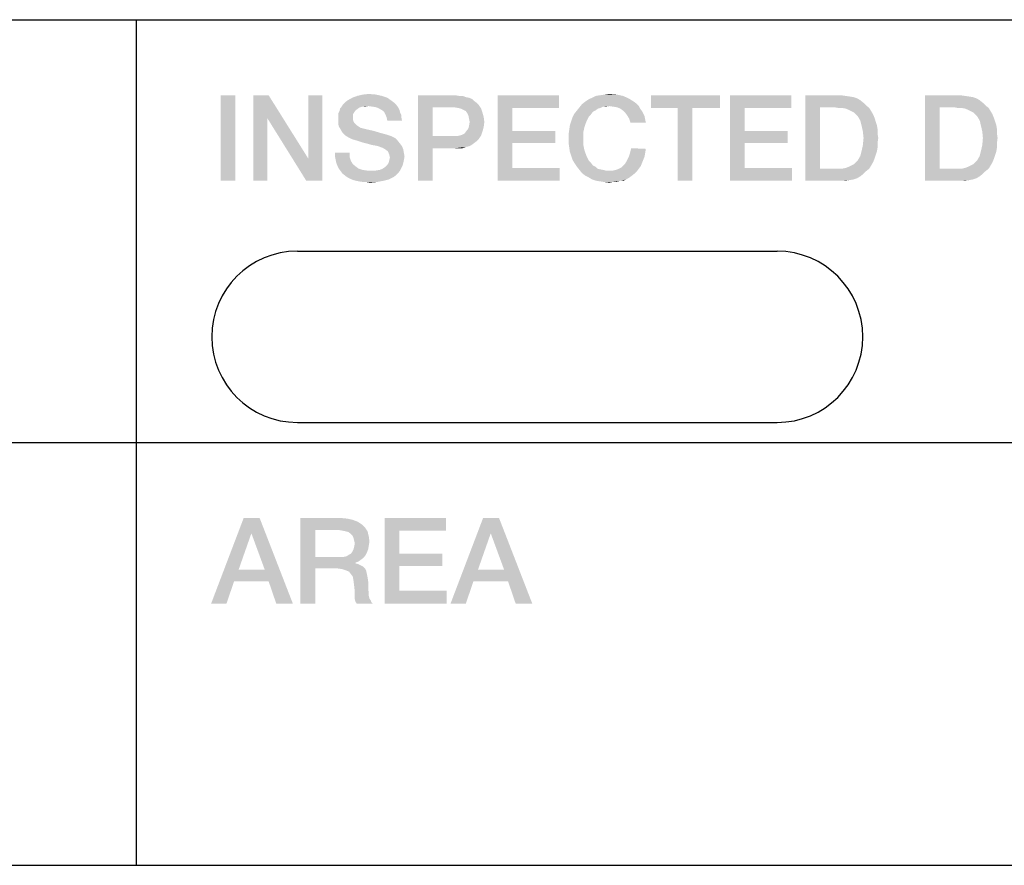
# Model space of a CAD drawing. Units: millimetres. Extents: x 0 to 1189, y 0 to 841.
# Drawn here: x 1146 to 1165, y 52 to 69 of the extents above; entities that cross this region are included whole.
import ezdxf

# ---------------------------------------------------------------- set-up
doc = ezdxf.new("R2010")
doc.units = ezdxf.units.MM
doc.header["$LTSCALE"] = 65.395
doc.layers.get('0').update_dxf_attribs({"linetype": 'CONTINUOUS'})

# ---------------------------------------------------------------- blocks, each defined once
blk = doc.blocks.new('CRITICAL_DIMENSION_BL2', base_point=(1155.969, 62.5))
at = {"color": 7, "linetype": 'CONTINUOUS'}
for p, q in [((1151.201, 64.201), (1160.737, 64.201)), ((1151.201, 60.799), (1160.737, 60.799))]:
    blk.add_line(p, q, dxfattribs=at)
for centre, start, end in [((1151.201, 62.5), 90, 270), ((1160.737, 62.5), 270, 90)]:
    blk.add_arc(centre, 1.701, start, end, dxfattribs=at)

msp = doc.modelspace()

# ---------------------------------------------------------------- linework, layer by layer
at = {"color": 2, "linetype": 'CONTINUOUS'}
for p, q in [((996, 68.8), (1179, 68.8)), ((1148, 68.8), (1148, 52)), ((996, 60.4), (1179, 60.4)), ((996, 52), (1179, 52)), ((996, 52), (1179, 52))]:
    msp.add_line(p, q, dxfattribs=at)
for points in [[(1152.507, 67.313), (1152.621, 67.325), (1152.76, 67.313)], [(1157.315, 67.313), (1157.404, 67.325), (1157.543, 67.313)], [(1149.969, 67.3), (1149.678, 65.6), (1149.678, 67.3)], [(1149.678, 65.6), (1149.969, 67.3), (1149.969, 65.6)], [(1150.629, 67.3), (1150.604, 66.843), (1150.325, 65.6)], [(1150.629, 67.3), (1150.325, 65.6), (1150.325, 67.3)], [(1150.604, 66.843), (1150.629, 67.3), (1151.416, 66.044)], [(1151.378, 65.6), (1151.416, 66.044), (1151.695, 67.3)], [(1151.378, 65.6), (1151.695, 67.3), (1151.695, 65.6)], [(1151.695, 67.3), (1151.416, 66.044), (1151.416, 67.3)], [(1153.166, 67.11), (1152.088, 67.084), (1152.113, 67.122)], [(1153.128, 67.148), (1152.113, 67.122), (1152.151, 67.16)], [(1152.113, 67.122), (1153.128, 67.148), (1153.166, 67.11)], [(1153.078, 67.186), (1152.151, 67.16), (1152.202, 67.199)], [(1152.151, 67.16), (1153.078, 67.186), (1153.128, 67.148)], [(1152.989, 67.249), (1152.202, 67.199), (1152.291, 67.249)], [(1152.202, 67.199), (1152.989, 67.249), (1153.078, 67.186)], [(1152.875, 67.287), (1152.291, 67.249), (1152.393, 67.287)], [(1152.291, 67.249), (1152.875, 67.287), (1152.989, 67.249)], [(1152.76, 67.313), (1152.393, 67.287), (1152.507, 67.313)], [(1152.393, 67.287), (1152.76, 67.313), (1152.875, 67.287)], [(1153.598, 67.3), (1154.334, 67.3), (1153.89, 67.059)], [(1153.89, 67.059), (1153.598, 65.6), (1153.598, 67.3)], [(1154.334, 67.3), (1154.41, 67.287), (1153.89, 67.059)], [(1154.486, 67.287), (1154.549, 67.262), (1153.89, 67.059)], [(1154.41, 67.287), (1154.486, 67.287), (1153.89, 67.059)], [(1154.549, 67.262), (1154.613, 67.249), (1153.89, 67.059)], [(1154.613, 67.249), (1154.676, 67.224), (1153.89, 67.059)], [(1154.676, 67.224), (1154.714, 67.186), (1153.89, 67.059)], [(1154.714, 67.186), (1154.765, 67.148), (1153.89, 67.059)], [(1154.765, 67.148), (1154.803, 67.11), (1153.89, 67.059)], [(1155.184, 67.3), (1156.401, 67.3), (1155.475, 67.046)], [(1155.475, 67.046), (1155.184, 65.6), (1155.184, 67.3)], [(1155.475, 67.046), (1156.401, 67.3), (1156.401, 67.046)], [(1157.391, 67.084), (1156.807, 67.059), (1156.858, 67.122)], [(1157.886, 67.173), (1157.937, 67.135), (1156.858, 67.122)], [(1157.886, 67.173), (1156.858, 67.122), (1156.922, 67.173)], [(1157.391, 67.084), (1156.858, 67.122), (1157.937, 67.135)], [(1156.922, 67.173), (1156.998, 67.224), (1157.784, 67.237)], [(1156.922, 67.173), (1157.784, 67.237), (1157.886, 67.173)], [(1157.784, 67.237), (1156.998, 67.224), (1157.061, 67.249)], [(1157.67, 67.287), (1157.061, 67.249), (1157.137, 67.287)], [(1157.061, 67.249), (1157.67, 67.287), (1157.784, 67.237)], [(1157.137, 67.287), (1157.226, 67.3), (1157.543, 67.313)], [(1157.137, 67.287), (1157.543, 67.313), (1157.67, 67.287)], [(1157.543, 67.313), (1157.226, 67.3), (1157.315, 67.313)], [(1157.391, 67.084), (1157.937, 67.135), (1157.987, 67.084)], [(1159.599, 67.3), (1158.228, 67.046), (1158.228, 67.3)], [(1158.761, 67.046), (1158.228, 67.046), (1159.599, 67.3)], [(1159.053, 67.046), (1158.761, 67.046), (1159.599, 67.3)], [(1159.053, 67.046), (1159.599, 67.3), (1159.599, 67.046)], [(1159.801, 67.3), (1161.019, 67.3), (1160.093, 67.046)], [(1160.093, 67.046), (1159.801, 65.6), (1159.801, 67.3)], [(1160.093, 67.046), (1161.019, 67.3), (1161.019, 67.046)], [(1161.299, 67.3), (1161.996, 67.3), (1161.59, 67.059)], [(1161.59, 67.059), (1161.299, 65.6), (1161.299, 67.3)], [(1161.996, 67.3), (1162.085, 67.287), (1161.59, 67.059)], [(1162.085, 67.287), (1162.174, 67.275), (1161.59, 67.059)], [(1162.174, 67.275), (1162.25, 67.262), (1161.59, 67.059)], [(1162.25, 67.262), (1162.326, 67.237), (1161.59, 67.059)], [(1162.326, 67.237), (1162.39, 67.199), (1161.59, 67.059)], [(1162.39, 67.199), (1162.453, 67.148), (1161.59, 67.059)], [(1162.453, 67.148), (1162.504, 67.097), (1161.59, 67.059)], [(1163.671, 67.3), (1164.369, 67.3), (1163.963, 67.059)], [(1163.963, 67.059), (1163.671, 65.6), (1163.671, 67.3)], [(1164.369, 67.3), (1164.457, 67.287), (1163.963, 67.059)], [(1164.457, 67.287), (1164.546, 67.275), (1163.963, 67.059)], [(1164.546, 67.275), (1164.622, 67.262), (1163.963, 67.059)], [(1164.622, 67.262), (1164.699, 67.237), (1163.963, 67.059)], [(1164.699, 67.237), (1164.762, 67.199), (1163.963, 67.059)], [(1164.762, 67.199), (1164.825, 67.148), (1163.963, 67.059)], [(1164.825, 67.148), (1164.876, 67.097), (1163.963, 67.059)], [(1152.329, 66.957), (1152.012, 66.932), (1152.037, 66.983)], [(1152.012, 66.932), (1152.329, 66.957), (1152.304, 66.919)], [(1152.304, 66.919), (1152.012, 66.881), (1152.012, 66.932)], [(1152.405, 67.034), (1152.354, 66.996), (1152.037, 66.983)], [(1152.405, 67.034), (1152.037, 66.983), (1152.05, 67.034)], [(1152.037, 66.983), (1152.354, 66.996), (1152.329, 66.957)], [(1152.608, 67.084), (1152.494, 67.072), (1152.05, 67.034)], [(1152.608, 67.084), (1152.05, 67.034), (1152.088, 67.084)], [(1152.494, 67.072), (1152.443, 67.059), (1152.05, 67.034)], [(1152.05, 67.034), (1152.443, 67.059), (1152.405, 67.034)], [(1152.608, 67.084), (1152.088, 67.084), (1153.166, 67.11)], [(1152.494, 67.072), (1152.608, 67.084), (1152.557, 67.072)], [(1152.697, 67.072), (1152.608, 67.084), (1153.166, 67.11)], [(1152.773, 67.059), (1152.697, 67.072), (1153.166, 67.11)], [(1152.773, 67.059), (1153.166, 67.11), (1153.204, 67.059)], [(1153.204, 67.059), (1152.824, 67.034), (1152.773, 67.059)], [(1152.875, 67.008), (1152.824, 67.034), (1153.204, 67.059)], [(1152.875, 67.008), (1153.204, 67.059), (1153.23, 67.008)], [(1153.23, 67.008), (1152.925, 66.97), (1152.875, 67.008)], [(1152.925, 66.97), (1153.23, 67.008), (1153.243, 66.957)], [(1153.243, 66.957), (1152.951, 66.919), (1152.925, 66.97)], [(1152.951, 66.919), (1153.243, 66.957), (1153.268, 66.907)], [(1153.89, 67.059), (1153.89, 66.488), (1153.598, 65.6)], [(1154.321, 67.059), (1153.89, 67.059), (1154.803, 67.11)], [(1154.397, 67.046), (1154.321, 67.059), (1154.803, 67.11)], [(1154.448, 67.034), (1154.397, 67.046), (1154.803, 67.11)], [(1154.448, 67.034), (1154.803, 67.11), (1154.854, 67.034)], [(1154.854, 67.034), (1154.499, 67.008), (1154.448, 67.034)], [(1154.549, 66.983), (1154.499, 67.008), (1154.854, 67.034)], [(1154.549, 66.983), (1154.854, 67.034), (1154.879, 66.957)], [(1154.879, 66.957), (1154.575, 66.945), (1154.549, 66.983)], [(1154.6, 66.894), (1154.575, 66.945), (1154.879, 66.957)], [(1154.6, 66.894), (1154.879, 66.957), (1154.904, 66.869)], [(1155.475, 67.046), (1155.475, 66.59), (1155.184, 65.6)], [(1157.036, 66.919), (1156.668, 66.856), (1156.706, 66.932)], [(1157.125, 66.996), (1157.074, 66.97), (1156.706, 66.932)], [(1157.125, 66.996), (1156.706, 66.932), (1156.757, 66.996)], [(1156.706, 66.932), (1157.074, 66.97), (1157.036, 66.919)], [(1157.226, 67.046), (1156.757, 66.996), (1156.807, 67.059)], [(1157.226, 67.046), (1157.175, 67.034), (1156.757, 66.996)], [(1156.757, 66.996), (1157.175, 67.034), (1157.125, 66.996)], [(1157.391, 67.084), (1157.277, 67.072), (1156.807, 67.059)], [(1156.807, 67.059), (1157.277, 67.072), (1157.226, 67.046)], [(1157.277, 67.072), (1157.391, 67.084), (1157.34, 67.072)], [(1157.987, 67.084), (1157.48, 67.072), (1157.391, 67.084)], [(1157.556, 67.059), (1157.48, 67.072), (1157.987, 67.084)], [(1157.619, 67.034), (1157.556, 67.059), (1157.987, 67.084)], [(1157.619, 67.034), (1157.987, 67.084), (1158.013, 67.034)], [(1158.013, 67.034), (1157.67, 66.996), (1157.619, 67.034)], [(1157.67, 66.996), (1158.013, 67.034), (1158.051, 66.983)], [(1158.051, 66.983), (1157.721, 66.945), (1157.67, 66.996)], [(1157.721, 66.945), (1158.051, 66.983), (1158.076, 66.932)], [(1158.076, 66.932), (1157.759, 66.894), (1157.721, 66.945)], [(1157.759, 66.894), (1158.076, 66.932), (1158.101, 66.881)], [(1159.053, 67.046), (1158.761, 65.6), (1158.761, 67.046)], [(1158.761, 65.6), (1159.053, 67.046), (1159.053, 65.6)], [(1160.093, 67.046), (1160.093, 66.59), (1159.801, 65.6)], [(1161.59, 67.059), (1161.59, 65.841), (1161.299, 65.6)], [(1161.882, 67.059), (1161.59, 67.059), (1162.504, 67.097)], [(1161.958, 67.046), (1161.882, 67.059), (1162.504, 67.097)], [(1162.034, 67.046), (1161.958, 67.046), (1162.504, 67.097)], [(1162.034, 67.046), (1162.504, 67.097), (1162.567, 67.046)], [(1162.567, 67.046), (1162.098, 67.034), (1162.034, 67.046)], [(1162.161, 67.008), (1162.098, 67.034), (1162.567, 67.046)], [(1162.212, 66.983), (1162.161, 67.008), (1162.567, 67.046)], [(1162.212, 66.983), (1162.567, 67.046), (1162.605, 66.983)], [(1162.605, 66.983), (1162.263, 66.957), (1162.212, 66.983)], [(1162.301, 66.919), (1162.263, 66.957), (1162.605, 66.983)], [(1162.301, 66.919), (1162.605, 66.983), (1162.643, 66.919)], [(1163.963, 67.059), (1163.963, 65.841), (1163.671, 65.6)], [(1164.254, 67.059), (1163.963, 67.059), (1164.876, 67.097)], [(1164.331, 67.046), (1164.254, 67.059), (1164.876, 67.097)], [(1164.407, 67.046), (1164.331, 67.046), (1164.876, 67.097)], [(1164.407, 67.046), (1164.876, 67.097), (1164.94, 67.046)], [(1164.94, 67.046), (1164.47, 67.034), (1164.407, 67.046)], [(1164.534, 67.008), (1164.47, 67.034), (1164.94, 67.046)], [(1164.584, 66.983), (1164.534, 67.008), (1164.94, 67.046)], [(1164.584, 66.983), (1164.94, 67.046), (1164.978, 66.983)], [(1164.978, 66.983), (1164.635, 66.957), (1164.584, 66.983)], [(1164.673, 66.919), (1164.635, 66.957), (1164.978, 66.983)], [(1164.673, 66.919), (1164.978, 66.983), (1165.016, 66.919)], [(1150.325, 65.6), (1150.604, 66.843), (1150.604, 65.6)], [(1151.416, 66.044), (1151.378, 65.6), (1150.604, 66.843)], [(1152.012, 66.881), (1152.304, 66.919), (1152.304, 66.856)], [(1152.304, 66.856), (1152.012, 66.818), (1152.012, 66.881)], [(1152.012, 66.818), (1152.304, 66.856), (1152.304, 66.818)], [(1152.304, 66.818), (1152.316, 66.78), (1152.012, 66.742)], [(1152.304, 66.818), (1152.012, 66.742), (1152.012, 66.818)], [(1152.316, 66.78), (1152.329, 66.754), (1152.012, 66.742)], [(1152.012, 66.742), (1152.329, 66.754), (1152.354, 66.729)], [(1152.354, 66.729), (1152.025, 66.678), (1152.012, 66.742)], [(1152.354, 66.729), (1152.38, 66.704), (1152.025, 66.678)], [(1153.268, 66.907), (1152.976, 66.856), (1152.951, 66.919)], [(1152.976, 66.856), (1153.268, 66.907), (1153.268, 66.856)], [(1153.268, 66.856), (1152.989, 66.793), (1152.976, 66.856)], [(1152.989, 66.793), (1153.268, 66.856), (1153.281, 66.793)], [(1154.904, 66.869), (1154.613, 66.831), (1154.6, 66.894)], [(1154.625, 66.767), (1154.613, 66.831), (1154.904, 66.869)], [(1154.917, 66.767), (1154.613, 66.691), (1154.625, 66.767)], [(1154.613, 66.691), (1154.917, 66.767), (1154.904, 66.666)], [(1154.625, 66.767), (1154.904, 66.869), (1154.917, 66.767)], [(1156.947, 66.78), (1156.617, 66.704), (1156.643, 66.78)], [(1156.617, 66.704), (1156.947, 66.78), (1156.909, 66.678)], [(1156.643, 66.78), (1156.668, 66.856), (1156.998, 66.881)], [(1156.643, 66.78), (1156.998, 66.881), (1156.947, 66.78)], [(1157.036, 66.919), (1156.998, 66.881), (1156.668, 66.856)], [(1158.101, 66.881), (1157.797, 66.831), (1157.759, 66.894)], [(1157.797, 66.831), (1158.101, 66.881), (1158.114, 66.818)], [(1158.114, 66.818), (1157.822, 66.754), (1157.797, 66.831)], [(1157.822, 66.754), (1158.114, 66.818), (1158.127, 66.754)], [(1162.643, 66.919), (1162.339, 66.881), (1162.301, 66.919)], [(1162.339, 66.881), (1162.643, 66.919), (1162.669, 66.856)], [(1162.669, 66.856), (1162.39, 66.793), (1162.339, 66.881)], [(1162.39, 66.793), (1162.669, 66.856), (1162.694, 66.78)], [(1162.694, 66.78), (1162.415, 66.691), (1162.39, 66.793)], [(1162.694, 66.78), (1162.719, 66.704), (1162.415, 66.691)], [(1165.016, 66.919), (1164.711, 66.881), (1164.673, 66.919)], [(1164.711, 66.881), (1165.016, 66.919), (1165.041, 66.856)], [(1165.041, 66.856), (1164.762, 66.793), (1164.711, 66.881)], [(1164.762, 66.793), (1165.041, 66.856), (1165.066, 66.78)], [(1165.066, 66.78), (1164.787, 66.691), (1164.762, 66.793)], [(1165.066, 66.78), (1165.092, 66.704), (1164.787, 66.691)], [(1152.025, 66.678), (1152.38, 66.704), (1152.418, 66.678)], [(1152.418, 66.678), (1152.063, 66.615), (1152.025, 66.678)], [(1152.418, 66.678), (1152.456, 66.653), (1152.063, 66.615)], [(1152.456, 66.653), (1152.507, 66.64), (1152.063, 66.615)], [(1152.063, 66.615), (1152.507, 66.64), (1152.608, 66.615)], [(1152.608, 66.615), (1152.101, 66.551), (1152.063, 66.615)], [(1152.608, 66.615), (1152.722, 66.59), (1152.101, 66.551)], [(1152.101, 66.551), (1152.722, 66.59), (1152.849, 66.551)], [(1152.849, 66.551), (1152.151, 66.501), (1152.101, 66.551)], [(1152.849, 66.551), (1152.989, 66.513), (1152.151, 66.501)], [(1154.435, 66.501), (1154.473, 66.513), (1154.879, 66.577)], [(1154.435, 66.501), (1154.879, 66.577), (1154.854, 66.501)], [(1154.473, 66.513), (1154.524, 66.539), (1154.879, 66.577)], [(1154.879, 66.577), (1154.524, 66.539), (1154.562, 66.59)], [(1154.562, 66.59), (1154.6, 66.64), (1154.904, 66.666)], [(1154.562, 66.59), (1154.904, 66.666), (1154.879, 66.577)], [(1154.904, 66.666), (1154.6, 66.64), (1154.613, 66.691)], [(1155.475, 66.59), (1155.475, 66.349), (1155.184, 65.6)], [(1155.475, 66.349), (1156.325, 66.59), (1156.325, 66.349)], [(1155.475, 66.59), (1156.325, 66.59), (1155.475, 66.349)], [(1156.884, 66.564), (1156.592, 66.526), (1156.604, 66.615)], [(1156.592, 66.437), (1156.592, 66.526), (1156.884, 66.564)], [(1156.592, 66.437), (1156.884, 66.564), (1156.884, 66.437)], [(1156.909, 66.678), (1156.604, 66.615), (1156.617, 66.704)], [(1156.604, 66.615), (1156.909, 66.678), (1156.884, 66.564)], [(1160.093, 66.59), (1160.093, 66.349), (1159.801, 65.6)], [(1160.093, 66.349), (1160.943, 66.59), (1160.943, 66.349)], [(1160.093, 66.59), (1160.943, 66.59), (1160.093, 66.349)], [(1162.415, 66.691), (1162.719, 66.704), (1162.732, 66.628)], [(1162.732, 66.628), (1162.44, 66.577), (1162.415, 66.691)], [(1162.44, 66.577), (1162.732, 66.628), (1162.732, 66.539)], [(1162.732, 66.539), (1162.453, 66.45), (1162.44, 66.577)], [(1162.453, 66.45), (1162.732, 66.539), (1162.745, 66.45)], [(1164.787, 66.691), (1165.092, 66.704), (1165.104, 66.628)], [(1165.104, 66.628), (1164.813, 66.577), (1164.787, 66.691)], [(1164.813, 66.577), (1165.104, 66.628), (1165.104, 66.539)], [(1165.104, 66.539), (1164.825, 66.45), (1164.813, 66.577)], [(1164.825, 66.45), (1165.104, 66.539), (1165.117, 66.45)], [(1152.151, 66.501), (1152.989, 66.513), (1153.065, 66.488)], [(1153.065, 66.488), (1152.215, 66.463), (1152.151, 66.501)], [(1152.215, 66.463), (1153.065, 66.488), (1153.141, 66.45)], [(1153.141, 66.45), (1152.291, 66.425), (1152.215, 66.463)], [(1152.38, 66.399), (1152.291, 66.425), (1153.141, 66.45)], [(1152.38, 66.399), (1153.141, 66.45), (1153.192, 66.399)], [(1153.192, 66.399), (1152.494, 66.361), (1152.38, 66.399)], [(1152.596, 66.336), (1152.494, 66.361), (1153.192, 66.399)], [(1152.596, 66.336), (1153.192, 66.399), (1153.243, 66.336)], [(1153.243, 66.336), (1152.684, 66.31), (1152.596, 66.336)], [(1152.76, 66.298), (1152.684, 66.31), (1153.243, 66.336)], [(1152.811, 66.285), (1152.76, 66.298), (1153.243, 66.336)], [(1152.811, 66.285), (1153.243, 66.336), (1153.281, 66.285)], [(1153.89, 66.488), (1153.89, 66.247), (1153.598, 65.6)], [(1154.384, 66.488), (1154.803, 66.425), (1153.89, 66.247)], [(1154.321, 66.488), (1154.384, 66.488), (1153.89, 66.247)], [(1153.89, 66.488), (1154.321, 66.488), (1153.89, 66.247)], [(1154.803, 66.425), (1154.765, 66.387), (1153.89, 66.247)], [(1154.765, 66.387), (1154.714, 66.349), (1153.89, 66.247)], [(1154.714, 66.349), (1154.663, 66.31), (1153.89, 66.247)], [(1154.854, 66.501), (1154.384, 66.488), (1154.435, 66.501)], [(1154.384, 66.488), (1154.854, 66.501), (1154.803, 66.425)], [(1155.475, 66.349), (1155.475, 65.854), (1155.184, 65.6)], [(1156.884, 66.437), (1156.592, 66.349), (1156.592, 66.437)], [(1156.592, 66.349), (1156.884, 66.437), (1156.884, 66.31)], [(1156.884, 66.31), (1156.604, 66.26), (1156.592, 66.349)], [(1160.093, 66.349), (1160.093, 65.854), (1159.801, 65.6)], [(1162.745, 66.45), (1162.732, 66.349), (1162.44, 66.31)], [(1162.745, 66.45), (1162.44, 66.31), (1162.453, 66.45)], [(1162.44, 66.31), (1162.732, 66.349), (1162.732, 66.26)], [(1165.117, 66.45), (1165.104, 66.349), (1164.813, 66.31)], [(1165.117, 66.45), (1164.813, 66.31), (1164.825, 66.45)], [(1164.813, 66.31), (1165.104, 66.349), (1165.104, 66.26)], [(1152.24, 66.158), (1151.949, 66.082), (1151.949, 66.158)], [(1151.949, 66.082), (1152.24, 66.158), (1152.24, 66.069)], [(1153.281, 66.285), (1152.849, 66.272), (1152.811, 66.285)], [(1152.875, 66.26), (1152.849, 66.272), (1153.281, 66.285)], [(1152.887, 66.26), (1152.875, 66.26), (1153.281, 66.285)], [(1152.951, 66.222), (1152.887, 66.26), (1153.281, 66.285)], [(1152.951, 66.222), (1153.281, 66.285), (1153.306, 66.222)], [(1153.306, 66.222), (1153.001, 66.184), (1152.951, 66.222)], [(1153.001, 66.184), (1153.306, 66.222), (1153.319, 66.146)], [(1153.319, 66.146), (1153.027, 66.12), (1153.001, 66.184)], [(1153.027, 66.12), (1153.319, 66.146), (1153.331, 66.082)], [(1153.598, 65.6), (1153.89, 66.247), (1153.89, 65.6)], [(1154.663, 66.31), (1154.613, 66.285), (1153.89, 66.247)], [(1154.613, 66.285), (1154.549, 66.272), (1153.89, 66.247)], [(1154.334, 66.247), (1153.89, 66.247), (1154.549, 66.272)], [(1154.41, 66.247), (1154.334, 66.247), (1154.549, 66.272)], [(1154.41, 66.247), (1154.549, 66.272), (1154.486, 66.247)], [(1156.604, 66.26), (1156.884, 66.31), (1156.909, 66.196)], [(1156.909, 66.196), (1156.617, 66.171), (1156.604, 66.26)], [(1156.643, 66.095), (1156.617, 66.171), (1156.909, 66.196)], [(1156.643, 66.095), (1156.909, 66.196), (1156.947, 66.095)], [(1158.101, 66.082), (1157.784, 66.069), (1157.81, 66.146)], [(1158.127, 66.234), (1157.81, 66.146), (1157.835, 66.247)], [(1158.127, 66.234), (1158.114, 66.158), (1157.81, 66.146)], [(1157.81, 66.146), (1158.114, 66.158), (1158.101, 66.082)], [(1162.719, 66.184), (1162.39, 66.095), (1162.415, 66.196)], [(1162.719, 66.184), (1162.694, 66.107), (1162.39, 66.095)], [(1162.732, 66.26), (1162.415, 66.196), (1162.44, 66.31)], [(1162.415, 66.196), (1162.732, 66.26), (1162.719, 66.184)], [(1165.092, 66.184), (1164.762, 66.095), (1164.787, 66.196)], [(1165.092, 66.184), (1165.066, 66.107), (1164.762, 66.095)], [(1165.104, 66.26), (1164.787, 66.196), (1164.813, 66.31)], [(1164.787, 66.196), (1165.104, 66.26), (1165.092, 66.184)], [(1152.24, 66.069), (1151.961, 66.019), (1151.949, 66.082)], [(1151.961, 66.019), (1152.24, 66.069), (1152.266, 65.993)], [(1152.266, 65.993), (1151.974, 65.955), (1151.961, 66.019)], [(1151.974, 65.955), (1152.266, 65.993), (1152.304, 65.93)], [(1152.304, 65.93), (1151.999, 65.892), (1151.974, 65.955)], [(1153.306, 65.955), (1152.989, 65.917), (1153.014, 65.955)], [(1152.989, 65.917), (1153.306, 65.955), (1153.293, 65.904)], [(1153.014, 65.955), (1153.027, 66.006), (1153.319, 66.019)], [(1153.014, 65.955), (1153.319, 66.019), (1153.306, 65.955)], [(1153.331, 66.082), (1153.04, 66.057), (1153.027, 66.12)], [(1153.319, 66.019), (1153.027, 66.006), (1153.04, 66.057)], [(1153.04, 66.057), (1153.331, 66.082), (1153.319, 66.019)], [(1156.947, 66.095), (1156.668, 66.019), (1156.643, 66.095)], [(1156.668, 66.019), (1156.947, 66.095), (1156.998, 65.993)], [(1156.998, 65.993), (1156.706, 65.955), (1156.668, 66.019)], [(1156.706, 65.955), (1156.998, 65.993), (1157.036, 65.955)], [(1157.036, 65.955), (1156.757, 65.879), (1156.706, 65.955)], [(1157.036, 65.955), (1157.074, 65.904), (1156.757, 65.879)], [(1158.051, 65.955), (1157.708, 65.93), (1157.746, 65.993)], [(1157.708, 65.93), (1158.051, 65.955), (1158.025, 65.892)], [(1158.076, 66.019), (1157.746, 65.993), (1157.784, 66.069)], [(1157.746, 65.993), (1158.076, 66.019), (1158.051, 65.955)], [(1157.784, 66.069), (1158.101, 66.082), (1158.076, 66.019)], [(1162.212, 65.904), (1162.263, 65.93), (1162.643, 65.968)], [(1162.212, 65.904), (1162.643, 65.968), (1162.605, 65.904)], [(1162.643, 65.968), (1162.263, 65.93), (1162.301, 65.968)], [(1162.301, 65.968), (1162.339, 66.006), (1162.669, 66.031)], [(1162.301, 65.968), (1162.669, 66.031), (1162.643, 65.968)], [(1162.669, 66.031), (1162.339, 66.006), (1162.39, 66.095)], [(1162.39, 66.095), (1162.694, 66.107), (1162.669, 66.031)], [(1164.584, 65.904), (1164.635, 65.93), (1165.016, 65.968)], [(1164.584, 65.904), (1165.016, 65.968), (1164.978, 65.904)], [(1165.016, 65.968), (1164.635, 65.93), (1164.673, 65.968)], [(1164.673, 65.968), (1164.711, 66.006), (1165.041, 66.031)], [(1164.673, 65.968), (1165.041, 66.031), (1165.016, 65.968)], [(1165.041, 66.031), (1164.711, 66.006), (1164.762, 66.095)], [(1164.762, 66.095), (1165.066, 66.107), (1165.041, 66.031)], [(1151.999, 65.892), (1152.304, 65.93), (1152.367, 65.879)], [(1152.367, 65.879), (1152.025, 65.841), (1151.999, 65.892)], [(1152.025, 65.841), (1152.367, 65.879), (1152.418, 65.841)], [(1152.418, 65.841), (1152.063, 65.79), (1152.025, 65.841)], [(1152.418, 65.841), (1152.494, 65.816), (1152.063, 65.79)], [(1152.494, 65.816), (1152.583, 65.803), (1152.063, 65.79)], [(1152.76, 65.803), (1153.243, 65.803), (1152.063, 65.79)], [(1152.672, 65.803), (1152.76, 65.803), (1152.063, 65.79)], [(1152.583, 65.803), (1152.672, 65.803), (1152.063, 65.79)], [(1152.063, 65.79), (1153.243, 65.803), (1153.204, 65.752)], [(1153.204, 65.752), (1152.101, 65.74), (1152.063, 65.79)], [(1152.101, 65.74), (1153.204, 65.752), (1153.166, 65.714)], [(1152.76, 65.803), (1152.837, 65.816), (1153.268, 65.854)], [(1152.76, 65.803), (1153.268, 65.854), (1153.243, 65.803)], [(1152.837, 65.816), (1152.9, 65.841), (1153.268, 65.854)], [(1153.268, 65.854), (1152.9, 65.841), (1152.951, 65.879)], [(1153.293, 65.904), (1152.951, 65.879), (1152.989, 65.917)], [(1152.951, 65.879), (1153.293, 65.904), (1153.268, 65.854)], [(1155.475, 65.854), (1156.414, 65.854), (1155.184, 65.6)], [(1155.184, 65.6), (1156.414, 65.854), (1156.414, 65.6)], [(1156.757, 65.879), (1157.074, 65.904), (1157.125, 65.879)], [(1157.125, 65.879), (1156.807, 65.816), (1156.757, 65.879)], [(1157.125, 65.879), (1157.163, 65.841), (1156.807, 65.816)], [(1157.163, 65.841), (1157.213, 65.828), (1156.807, 65.816)], [(1156.807, 65.816), (1157.213, 65.828), (1157.277, 65.816)], [(1157.277, 65.816), (1156.858, 65.752), (1156.807, 65.816)], [(1157.277, 65.816), (1157.328, 65.803), (1156.858, 65.752)], [(1157.48, 65.803), (1157.949, 65.79), (1156.858, 65.752)], [(1157.391, 65.803), (1157.48, 65.803), (1156.858, 65.752)], [(1157.328, 65.803), (1157.391, 65.803), (1156.858, 65.752)], [(1156.858, 65.752), (1157.949, 65.79), (1157.899, 65.74)], [(1157.899, 65.74), (1156.922, 65.701), (1156.858, 65.752)], [(1157.48, 65.803), (1157.569, 65.828), (1157.987, 65.841)], [(1157.48, 65.803), (1157.987, 65.841), (1157.949, 65.79)], [(1157.987, 65.841), (1157.569, 65.828), (1157.645, 65.866)], [(1158.025, 65.892), (1157.645, 65.866), (1157.708, 65.93)], [(1157.645, 65.866), (1158.025, 65.892), (1157.987, 65.841)], [(1160.093, 65.854), (1161.032, 65.854), (1159.801, 65.6)], [(1159.801, 65.6), (1161.032, 65.854), (1161.032, 65.6)], [(1162.567, 65.841), (1162.504, 65.79), (1161.299, 65.6)], [(1162.034, 65.841), (1162.567, 65.841), (1161.299, 65.6)], [(1161.958, 65.841), (1162.034, 65.841), (1161.299, 65.6)], [(1161.882, 65.841), (1161.958, 65.841), (1161.299, 65.6)], [(1161.59, 65.841), (1161.882, 65.841), (1161.299, 65.6)], [(1162.504, 65.79), (1162.453, 65.74), (1161.299, 65.6)], [(1162.034, 65.841), (1162.098, 65.854), (1162.605, 65.904)], [(1162.034, 65.841), (1162.605, 65.904), (1162.567, 65.841)], [(1162.098, 65.854), (1162.161, 65.879), (1162.605, 65.904)], [(1162.605, 65.904), (1162.161, 65.879), (1162.212, 65.904)], [(1164.94, 65.841), (1164.876, 65.79), (1163.671, 65.6)], [(1164.407, 65.841), (1164.94, 65.841), (1163.671, 65.6)], [(1164.331, 65.841), (1164.407, 65.841), (1163.671, 65.6)], [(1164.254, 65.841), (1164.331, 65.841), (1163.671, 65.6)], [(1163.963, 65.841), (1164.254, 65.841), (1163.671, 65.6)], [(1164.876, 65.79), (1164.825, 65.74), (1163.671, 65.6)], [(1164.407, 65.841), (1164.47, 65.854), (1164.978, 65.904)], [(1164.407, 65.841), (1164.978, 65.904), (1164.94, 65.841)], [(1164.47, 65.854), (1164.534, 65.879), (1164.978, 65.904)], [(1164.978, 65.904), (1164.534, 65.879), (1164.584, 65.904)], [(1153.166, 65.714), (1152.151, 65.701), (1152.101, 65.74)], [(1152.151, 65.701), (1153.166, 65.714), (1153.116, 65.676)], [(1153.116, 65.676), (1152.202, 65.663), (1152.151, 65.701)], [(1152.253, 65.638), (1152.202, 65.663), (1153.116, 65.676)], [(1152.253, 65.638), (1153.116, 65.676), (1153.014, 65.625)], [(1153.014, 65.625), (1152.316, 65.613), (1152.253, 65.638)], [(1152.367, 65.6), (1152.316, 65.613), (1153.014, 65.625)], [(1152.367, 65.6), (1153.014, 65.625), (1152.913, 65.6)], [(1152.913, 65.6), (1152.431, 65.587), (1152.367, 65.6)], [(1152.507, 65.575), (1152.431, 65.587), (1152.913, 65.6)], [(1152.57, 65.575), (1152.507, 65.575), (1152.913, 65.6)], [(1152.57, 65.575), (1152.913, 65.6), (1152.786, 65.575)], [(1152.786, 65.575), (1152.646, 65.562), (1152.57, 65.575)], [(1156.922, 65.701), (1157.899, 65.74), (1157.848, 65.701)], [(1157.848, 65.701), (1156.998, 65.663), (1156.922, 65.701)], [(1156.998, 65.663), (1157.848, 65.701), (1157.797, 65.663)], [(1157.797, 65.663), (1157.061, 65.625), (1156.998, 65.663)], [(1157.061, 65.625), (1157.797, 65.663), (1157.734, 65.625)], [(1157.734, 65.625), (1157.137, 65.6), (1157.061, 65.625)], [(1157.619, 65.6), (1157.137, 65.6), (1157.734, 65.625)], [(1157.619, 65.6), (1157.226, 65.587), (1157.137, 65.6)], [(1157.302, 65.575), (1157.226, 65.587), (1157.619, 65.6)], [(1157.467, 65.575), (1157.302, 65.575), (1157.619, 65.6)], [(1157.467, 65.575), (1157.404, 65.562), (1157.302, 65.575)], [(1157.467, 65.575), (1157.619, 65.6), (1157.543, 65.575)], [(1157.619, 65.6), (1157.734, 65.625), (1157.683, 65.6)], [(1162.453, 65.74), (1162.39, 65.689), (1161.299, 65.6)], [(1162.39, 65.689), (1162.326, 65.651), (1161.299, 65.6)], [(1162.326, 65.651), (1162.25, 65.625), (1161.299, 65.6)], [(1162.25, 65.625), (1162.174, 65.613), (1161.299, 65.6)], [(1161.996, 65.6), (1161.299, 65.6), (1162.174, 65.613)], [(1161.996, 65.6), (1162.174, 65.613), (1162.085, 65.6)], [(1164.825, 65.74), (1164.762, 65.689), (1163.671, 65.6)], [(1164.762, 65.689), (1164.699, 65.651), (1163.671, 65.6)], [(1164.699, 65.651), (1164.622, 65.625), (1163.671, 65.6)], [(1164.622, 65.625), (1164.546, 65.613), (1163.671, 65.6)], [(1164.369, 65.6), (1163.671, 65.6), (1164.546, 65.613)], [(1164.369, 65.6), (1164.546, 65.613), (1164.457, 65.6)], [(1150.451, 58.9), (1150.287, 58.596), (1149.487, 57.2)], [(1150.451, 58.9), (1149.487, 57.2), (1150.134, 58.9)], [(1150.553, 57.872), (1150.287, 58.596), (1150.451, 58.9)], [(1150.629, 57.644), (1150.553, 57.872), (1150.451, 58.9)], [(1150.781, 57.2), (1150.629, 57.644), (1150.451, 58.9)], [(1150.781, 57.2), (1150.451, 58.9), (1151.111, 57.2)], [(1151.263, 58.9), (1152.063, 58.9), (1151.555, 58.659)], [(1151.555, 58.659), (1151.263, 57.2), (1151.263, 58.9)], [(1152.063, 58.9), (1152.202, 58.887), (1151.555, 58.659)], [(1152.938, 58.9), (1154.156, 58.9), (1153.23, 58.646)], [(1153.23, 58.646), (1152.938, 57.2), (1152.938, 58.9)], [(1153.23, 58.646), (1154.156, 58.9), (1154.156, 58.646)], [(1155.209, 58.9), (1155.044, 58.596), (1154.245, 57.2)], [(1155.209, 58.9), (1154.245, 57.2), (1154.892, 58.9)], [(1155.31, 57.872), (1155.044, 58.596), (1155.209, 58.9)], [(1155.387, 57.644), (1155.31, 57.872), (1155.209, 58.9)], [(1155.539, 57.2), (1155.387, 57.644), (1155.209, 58.9)], [(1155.539, 57.2), (1155.209, 58.9), (1155.869, 57.2)], [(1152.202, 58.887), (1152.304, 58.862), (1151.555, 58.659)], [(1152.304, 58.862), (1152.405, 58.824), (1151.555, 58.659)], [(1152.405, 58.824), (1152.481, 58.773), (1151.555, 58.659)], [(1152.481, 58.773), (1152.545, 58.71), (1151.555, 58.659)], [(1152.037, 58.659), (1151.555, 58.659), (1152.545, 58.71)], [(1152.113, 58.646), (1152.037, 58.659), (1152.545, 58.71)], [(1152.164, 58.634), (1152.113, 58.646), (1152.545, 58.71)], [(1152.164, 58.634), (1152.545, 58.71), (1152.596, 58.634)], [(1150.287, 58.596), (1150.033, 57.872), (1149.487, 57.2)], [(1151.555, 58.659), (1151.555, 58.126), (1151.263, 57.2)], [(1152.596, 58.634), (1152.215, 58.621), (1152.164, 58.634)], [(1152.266, 58.583), (1152.215, 58.621), (1152.596, 58.634)], [(1152.291, 58.557), (1152.266, 58.583), (1152.596, 58.634)], [(1152.291, 58.557), (1152.596, 58.634), (1152.621, 58.532)], [(1152.621, 58.532), (1152.316, 58.507), (1152.291, 58.557)], [(1152.329, 58.456), (1152.316, 58.507), (1152.621, 58.532)], [(1152.329, 58.456), (1152.621, 58.532), (1152.634, 58.431)], [(1153.23, 58.646), (1153.23, 58.19), (1152.938, 57.2)], [(1155.044, 58.596), (1154.79, 57.872), (1154.245, 57.2)], [(1152.316, 58.278), (1152.329, 58.329), (1152.621, 58.354)], [(1152.316, 58.278), (1152.621, 58.354), (1152.608, 58.278)], [(1152.634, 58.431), (1152.342, 58.393), (1152.329, 58.456)], [(1152.621, 58.354), (1152.329, 58.329), (1152.342, 58.393)], [(1152.342, 58.393), (1152.634, 58.431), (1152.621, 58.354)], [(1151.555, 58.126), (1151.555, 57.898), (1151.263, 57.2)], [(1152.113, 58.126), (1152.519, 58.113), (1151.555, 57.898)], [(1152.037, 58.126), (1152.113, 58.126), (1151.555, 57.898)], [(1151.555, 58.126), (1152.037, 58.126), (1151.555, 57.898)], [(1152.113, 58.126), (1152.177, 58.139), (1152.557, 58.164)], [(1152.113, 58.126), (1152.557, 58.164), (1152.519, 58.113)], [(1152.557, 58.164), (1152.177, 58.139), (1152.215, 58.164)], [(1152.215, 58.164), (1152.266, 58.19), (1152.583, 58.215)], [(1152.215, 58.164), (1152.583, 58.215), (1152.557, 58.164)], [(1152.583, 58.215), (1152.266, 58.19), (1152.291, 58.228)], [(1152.608, 58.278), (1152.291, 58.228), (1152.316, 58.278)], [(1152.291, 58.228), (1152.608, 58.278), (1152.583, 58.215)], [(1153.23, 58.19), (1153.23, 57.949), (1152.938, 57.2)], [(1153.23, 57.949), (1154.08, 58.19), (1154.08, 57.949)], [(1153.23, 58.19), (1154.08, 58.19), (1153.23, 57.949)], [(1152.519, 58.113), (1152.469, 58.075), (1151.555, 57.898)], [(1152.469, 58.075), (1152.418, 58.037), (1151.555, 57.898)], [(1152.418, 58.037), (1152.354, 58.012), (1151.555, 57.898)], [(1152.354, 58.012), (1152.354, 57.999), (1151.555, 57.898)], [(1152.354, 57.999), (1152.405, 57.987), (1151.555, 57.898)], [(1152.405, 57.987), (1152.456, 57.961), (1151.555, 57.898)], [(1152.456, 57.961), (1152.507, 57.936), (1151.555, 57.898)], [(1151.999, 57.898), (1151.555, 57.898), (1152.507, 57.936)], [(1151.999, 57.898), (1152.507, 57.936), (1152.545, 57.898)], [(1153.23, 57.949), (1153.23, 57.454), (1152.938, 57.2)], [(1150.033, 57.872), (1149.944, 57.644), (1149.487, 57.2)], [(1150.033, 57.872), (1150.553, 57.872), (1149.944, 57.644)], [(1150.629, 57.644), (1149.944, 57.644), (1150.553, 57.872)], [(1151.263, 57.2), (1151.555, 57.898), (1151.555, 57.2)], [(1152.545, 57.898), (1152.088, 57.885), (1151.999, 57.898)], [(1152.164, 57.86), (1152.088, 57.885), (1152.545, 57.898)], [(1152.164, 57.86), (1152.545, 57.898), (1152.57, 57.847)], [(1152.57, 57.847), (1152.228, 57.834), (1152.164, 57.86)], [(1152.266, 57.784), (1152.228, 57.834), (1152.57, 57.847)], [(1152.266, 57.784), (1152.57, 57.847), (1152.583, 57.784)], [(1152.583, 57.784), (1152.304, 57.733), (1152.266, 57.784)], [(1152.304, 57.733), (1152.583, 57.784), (1152.596, 57.72)], [(1152.596, 57.72), (1152.316, 57.657), (1152.304, 57.733)], [(1154.79, 57.872), (1154.701, 57.644), (1154.245, 57.2)], [(1154.79, 57.872), (1155.31, 57.872), (1154.701, 57.644)], [(1155.387, 57.644), (1154.701, 57.644), (1155.31, 57.872)], [(1149.487, 57.2), (1149.944, 57.644), (1149.792, 57.2)], [(1152.316, 57.657), (1152.596, 57.72), (1152.608, 57.644)], [(1152.608, 57.644), (1152.329, 57.555), (1152.316, 57.657)], [(1152.329, 57.555), (1152.608, 57.644), (1152.608, 57.555)], [(1152.608, 57.555), (1152.342, 57.441), (1152.329, 57.555)], [(1152.608, 57.555), (1152.608, 57.479), (1152.342, 57.441)], [(1154.245, 57.2), (1154.701, 57.644), (1154.549, 57.2)], [(1152.342, 57.441), (1152.608, 57.479), (1152.621, 57.416)], [(1152.621, 57.416), (1152.342, 57.365), (1152.342, 57.441)], [(1152.342, 57.365), (1152.621, 57.416), (1152.621, 57.352)], [(1152.621, 57.352), (1152.342, 57.289), (1152.342, 57.365)], [(1152.621, 57.352), (1152.634, 57.301), (1152.342, 57.289)], [(1153.23, 57.454), (1154.169, 57.454), (1152.938, 57.2)], [(1152.938, 57.2), (1154.169, 57.454), (1154.169, 57.2)], [(1152.342, 57.289), (1152.634, 57.301), (1152.659, 57.263)], [(1152.659, 57.263), (1152.354, 57.238), (1152.342, 57.289)], [(1152.354, 57.238), (1152.659, 57.263), (1152.672, 57.225)], [(1152.672, 57.225), (1152.38, 57.2), (1152.354, 57.238)], [(1152.38, 57.2), (1152.672, 57.225), (1152.697, 57.2)]]:
    msp.add_solid(points, dxfattribs=at)

# ---------------------------------------------------------------- block references
msp.add_blockref('CRITICAL_DIMENSION_BL2', (1155.969, 62.5), dxfattribs=at)

doc.saveas('drawing.dxf')
